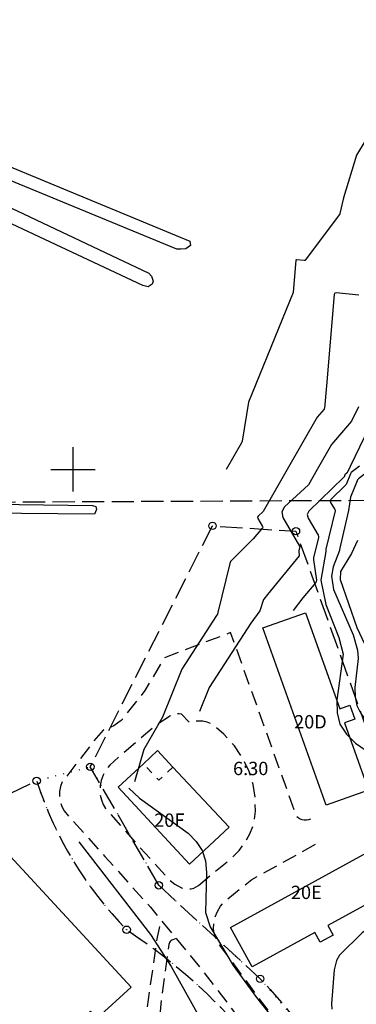
# Model space of a CAD drawing. Units: metres. Extents: x -467756 to 150235, y 5994509 to 6613244.
# Drawn here: x 147893 to 147938, y 6612928 to 6613061 of the extents above; entities that cross this region are included whole.
import ezdxf
from ezdxf.enums import TextEntityAlignment as Align

# ---------------------------------------------------------------- set-up
doc = ezdxf.new("R2010")
doc.units = ezdxf.units.M
for name, pattern in [('L1-1', [2, 1, -1]), ('L2-1', [3, 2, -1]), ('L3-1', [4, 3, -1]), ('P0-10', [1, 0, -1])]:
    doc.linetypes.add(name, pattern=pattern)
for name, color, linetype in [('ADRESS_TEXT', 4, 'Continuous'), ('BYGGNAD--INMÄTT-0.05', 4, 'Continuous'), ('BYGGNAD-OFFENTLIG BYGGNAD-INMÄTT-0.05', 4, 'Continuous'), ('FASTIGHETS_TEXT', 4, 'Continuous'), ('FASTIGHETSGRAN-TRAKTGR-DIG-0.3', 4, 'L3-1'), ('FASTIGHETSGRANS-INM-0.05', 4, 'L3-1'), ('GRANSPUNKTER-RÖR I MARK-SAKNAS-SAKNAS', 4, 'Continuous'), ('HOJDKURVA-1M-SAKNAS-SAKNAS', 4, 'Continuous'), ('HOJDKURVA-5M-SAKNAS-SAKNAS', 4, 'Continuous'), ('KANT-ASFALTKANT-DIG. FOTO 10 CM-0.3', 4, 'L2-1'), ('KANT-GRUSKANT-DIG. FOTO 10 CM-0.3', 4, 'L2-1'), ('MARK-DIKESKANT-DIG. FOTO 10 CM-0.3', 4, 'Continuous'), ('OPPENAREA-INMÄTT-0.05', 4, 'L1-1'), ('RATTIGHET YTA-DIG-0.3', 4, 'P0-10'), ('ru1000', 4, 'Continuous')]:
    doc.layers.add(name, color=color, linetype=linetype)
doc.styles.add('ARIAL', font='arial.ttf')

# ---------------------------------------------------------------- blocks, each defined once
blk = doc.blocks.new('PS956')
blk.add_circle((0, 0), 0.5)

msp = doc.modelspace()

# ---------------------------------------------------------------- linework, layer by layer
at = {"layer": 'BYGGNAD--INMÄTT-0.05', "flags": 128}
for points in [[(147931.4188, 6612980.6614), (147936.0214, 6612967.6788), (147937.3882, 6612968.1634), (147938.0564, 6612966.2782), (147936.6898, 6612965.7936), (147939.9144, 6612956.6984), (147934.1984, 6612954.6632), (147925.6568, 6612978.617), (147931.4188, 6612980.6614)], [(147921.084, 6612951.6954), (147915.7152, 6612946.7084), (147906.1008, 6612957.0904), (147909.5136, 6612960.254), (147911.4164, 6612962.042), (147913.4808, 6612959.8268), (147921.084, 6612951.6954)], [(147924.1966, 6612932.845), (147921.262, 6612938.1828), (147941.0578, 6612948.999), (147943.9778, 6612943.6548), (147934.4254, 6612938.4348), (147935.1298, 6612937.1502), (147933.376, 6612936.1888), (147932.6704, 6612937.4756), (147924.1966, 6612932.845)]]:
    msp.add_lwpolyline(points, close=True, dxfattribs=at)
at = {"layer": 'BYGGNAD-OFFENTLIG BYGGNAD-INMÄTT-0.05', "flags": 128}
msp.add_lwpolyline([(147890.4098, 6612948.947), (147907.8376, 6612930.1274), (147903.2312, 6612925.8884), (147902.3328, 6612926.8648), (147889.947, 6612915.4396), (147885.9208, 6612919.787), (147883.2698, 6612917.332), (147879.0392, 6612921.9232), (147889.6944, 6612931.7904), (147881.4574, 6612940.685), (147890.4098, 6612948.947)], close=True, dxfattribs=at)
at = {"layer": 'FASTIGHETSGRAN-TRAKTGR-DIG-0.3', "flags": 128}
msp.add_lwpolyline([(147813.2197, 6612995.2356), (147989.877, 6612996.072)], dxfattribs=at)
msp.add_lwpolyline([(147813.2197, 6612995.2356), (147989.877, 6612996.072)], dxfattribs=at)
at = {"layer": 'FASTIGHETSGRANS-INM-0.05', "flags": 128}
msp.add_lwpolyline([(147911.586, 6612943.858), (147902.328, 6612959.862), (147918.832, 6612992.378), (147930.116, 6612991.652), (147947.991, 6612941.68)], dxfattribs=at)
msp.add_lwpolyline([(147911.586, 6612943.858), (147902.328, 6612959.862), (147918.832, 6612992.378), (147930.116, 6612991.652), (147947.991, 6612941.68)], dxfattribs=at)
for points in [[(147837.879, 6612854.81), (147851.048, 6612936.894), (147895.077, 6612957.97, 0.11557226), (147907.236, 6612937.867, -0.10690286), (147929.485, 6612915.275, -0.0741021), (147932.83, 6612907.729), (147937.696, 6612887.096), (147837.879, 6612854.81)], [(147837.879, 6612854.81), (147851.048, 6612936.894), (147895.077, 6612957.97, 0.11557226), (147907.236, 6612937.867, -0.10690286), (147929.485, 6612915.275, -0.0741021), (147932.83, 6612907.729), (147937.696, 6612887.096), (147837.879, 6612854.81)], [(147911.586, 6612943.858), (147925.287, 6612931.231, -0.04775165), (147934.888, 6612918.96, -0.07629305), (147939.126, 6612909.393), (147943.843, 6612889.084), (147965.316, 6612896.03), (147947.991, 6612941.68)], [(147911.586, 6612943.858), (147925.287, 6612931.231, -0.04775165), (147934.888, 6612918.96, -0.07629305), (147939.126, 6612909.393), (147943.843, 6612889.084), (147965.316, 6612896.03), (147947.991, 6612941.68)]]:
    msp.add_lwpolyline(points, format="xyb", dxfattribs=at)
at = {"layer": 'HOJDKURVA-1M-SAKNAS-SAKNAS', "flags": 128}
for points in [[(147938.6146, 6613023.508), (147935.5334, 6613023.8294), (147935.3562, 6613023.7752), (147935.2732, 6613023.6138), (147934.2494, 6613011.275), (147933.966, 6613008.2474), (147933.9488, 6613008.1802), (147933.9112, 6613008.1204), (147932.9948, 6613007.0714), (147928.9398, 6613000.0002)], [(147938.6146, 6613023.508), (147935.5334, 6613023.8294), (147935.3562, 6613023.7752), (147935.2732, 6613023.6138), (147934.2494, 6613011.275), (147933.966, 6613008.2474), (147933.9488, 6613008.1802), (147933.9112, 6613008.1204), (147932.9948, 6613007.0714), (147928.9398, 6613000.0002)], [(147938.5568, 6613008.4604), (147937.6144, 6613006.5038), (147934.9118, 6613003.3632), (147932.9834, 6613000.0002)], [(147938.5568, 6613008.4604), (147937.6144, 6613006.5038), (147934.9118, 6613003.3632), (147932.9834, 6613000.0002)], [(147940.5932, 6613006.8974), (147937.4526, 6613000.3766), (147937.2572, 6613000.0002)], [(147940.5932, 6613006.8974), (147937.4526, 6613000.3766), (147937.2572, 6613000.0002)], [(147928.9398, 6613000.0002), (147925.6692, 6612994.2964), (147925, 6612993.6818), (147924.9248, 6612993.5404), (147924.962, 6612993.3722), (147925.5968, 6612992.3044), (147925.618, 6612992.2076), (147925.5818, 6612992.1222), (147924.3264, 6612990.6346), (147921.4458, 6612987.7612), (147921.284, 6612987.5482), (147921.1854, 6612987.2974), (147919.5726, 6612980.6652), (147919.5018, 6612980.4544), (147919.3986, 6612980.2636), (147914.692, 6612973.0424), (147912.0724, 6612966.5438), (147909.5514, 6612962.175), (147908.2952, 6612957.818)], [(147928.9398, 6613000.0002), (147925.6692, 6612994.2964), (147925, 6612993.6818), (147924.9248, 6612993.5404), (147924.962, 6612993.3722), (147925.5968, 6612992.3044), (147925.618, 6612992.2076), (147925.5818, 6612992.1222), (147924.3264, 6612990.6346), (147921.4458, 6612987.7612), (147921.284, 6612987.5482), (147921.1854, 6612987.2974), (147919.5726, 6612980.6652), (147919.5018, 6612980.4544), (147919.3986, 6612980.2636), (147914.692, 6612973.0424), (147912.0724, 6612966.5438), (147909.5514, 6612962.175), (147908.2952, 6612957.818)], [(147932.9834, 6613000.0002), (147931.7986, 6612997.934), (147928.5642, 6612994.9632), (147928.2014, 6612994.2804), (147928.349, 6612993.5188), (147930.615, 6612989.6514), (147930.627, 6612989.616), (147930.625, 6612989.5816), (147930.4856, 6612989.0154), (147930.4816, 6612988.9892), (147930.4832, 6612988.96), (147930.5634, 6612988.3964), (147930.5608, 6612988.3604), (147930.5446, 6612988.3294), (147926.2564, 6612983.1182), (147925.779, 6612982.5014), (147925.763, 6612982.4764), (147925.7512, 6612982.449), (147925.2392, 6612980.9316), (147924.0268, 6612979.23), (147918.3882, 6612970.5408), (147917.0886, 6612967.3172)], [(147932.9834, 6613000.0002), (147931.7986, 6612997.934), (147928.5642, 6612994.9632), (147928.2014, 6612994.2804), (147928.349, 6612993.5188), (147930.615, 6612989.6514), (147930.627, 6612989.616), (147930.625, 6612989.5816), (147930.4856, 6612989.0154), (147930.4816, 6612988.9892), (147930.4832, 6612988.96), (147930.5634, 6612988.3964), (147930.5608, 6612988.3604), (147930.5446, 6612988.3294), (147926.2564, 6612983.1182), (147925.779, 6612982.5014), (147925.763, 6612982.4764), (147925.7512, 6612982.449), (147925.2392, 6612980.9316), (147924.0268, 6612979.23), (147918.3882, 6612970.5408), (147917.0886, 6612967.3172)], [(147937.2572, 6613000.0002), (147936.9966, 6612999.4986), (147936.9904, 6612999.4892), (147936.9816, 6612999.4806), (147936.7508, 6612999.298), (147936.7376, 6612999.284), (147936.7282, 6612999.2674), (147936.6094, 6612998.966), (147936.6034, 6612998.955), (147936.5948, 6612998.9446), (147931.8628, 6612994.3456), (147931.642, 6612993.9156), (147931.7498, 6612993.4006), (147933.1206, 6612991.131), (147933.1822, 6612990.9542), (147933.1724, 6612990.7882), (147932.4976, 6612988.0518), (147932.479, 6612987.9256), (147932.4864, 6612987.7858), (147932.874, 6612985.05), (147932.8624, 6612984.886), (147932.7856, 6612984.7422), (147931.0328, 6612982.6582), (147929.727, 6612980.9696)], [(147937.2572, 6613000.0002), (147936.9966, 6612999.4986), (147936.9904, 6612999.4892), (147936.9816, 6612999.4806), (147936.7508, 6612999.298), (147936.7376, 6612999.284), (147936.7282, 6612999.2674), (147936.6094, 6612998.966), (147936.6034, 6612998.955), (147936.5948, 6612998.9446), (147931.8628, 6612994.3456), (147931.642, 6612993.9156), (147931.7498, 6612993.4006), (147933.1206, 6612991.131), (147933.1822, 6612990.9542), (147933.1724, 6612990.7882), (147932.4976, 6612988.0518), (147932.479, 6612987.9256), (147932.4864, 6612987.7858), (147932.874, 6612985.05), (147932.8624, 6612984.886), (147932.7856, 6612984.7422), (147931.0328, 6612982.6582), (147929.727, 6612980.9696)], [(147938.1316, 6613000.0002), (147937.575, 6612999.5592), (147937.5104, 6612999.4928), (147937.465, 6612999.4108), (147936.8906, 6612997.9558), (147936.8626, 6612997.9018), (147936.8202, 6612997.851), (147934.8484, 6612995.9434), (147934.754, 6612995.7602), (147934.8004, 6612995.5404), (147935.3804, 6612994.5826), (147935.4086, 6612994.5014), (147935.4044, 6612994.4278), (147934.1718, 6612989.2376), (147934.148, 6612989.071), (147934.1544, 6612988.9044), (147933.4972, 6612985.0426)], [(147938.1316, 6613000.0002), (147937.575, 6612999.5592), (147937.5104, 6612999.4928), (147937.465, 6612999.4108), (147936.8906, 6612997.9558), (147936.8626, 6612997.9018), (147936.8202, 6612997.851), (147934.8484, 6612995.9434), (147934.754, 6612995.7602), (147934.8004, 6612995.5404), (147935.3804, 6612994.5826), (147935.4086, 6612994.5014), (147935.4044, 6612994.4278), (147934.1718, 6612989.2376), (147934.148, 6612989.071), (147934.1544, 6612988.9044), (147933.4972, 6612985.0426)], [(147938.69, 6613000.4422), (147938.1316, 6613000.0002)], [(147938.69, 6613000.4422), (147938.1316, 6613000.0002)], [(147938.4398, 6612990.3818), (147937.6118, 6612988.6622), (147936.1394, 6612986.2184), (147936.1094, 6612985.1474), (147938.3472, 6612978.6546), (147940.4148, 6612974.2668), (147940.6034, 6612973.1066), (147940.591, 6612971.2258), (147940.791, 6612970.2858), (147944.5744, 6612962.0916), (147946.55, 6612958.5698), (147946.7898, 6612957.6132), (147947.0762, 6612953.8892), (147949.6806, 6612948.7008), (147949.9438, 6612947.9016), (147949.8554, 6612947.0868), (147948.5264, 6612943.8956), (147947.9512, 6612941.6998), (147948.744, 6612937.7376), (147949.6878, 6612931.2712), (147950.2536, 6612928.6688), (147951.414, 6612925.8036)], [(147938.4398, 6612990.3818), (147937.6118, 6612988.6622), (147936.1394, 6612986.2184), (147936.1094, 6612985.1474), (147938.3472, 6612978.6546), (147940.4148, 6612974.2668), (147940.6034, 6612973.1066), (147940.591, 6612971.2258), (147940.791, 6612970.2858), (147944.5744, 6612962.0916), (147946.55, 6612958.5698), (147946.7898, 6612957.6132), (147947.0762, 6612953.8892), (147949.6806, 6612948.7008), (147949.9438, 6612947.9016), (147949.8554, 6612947.0868), (147948.5264, 6612943.8956), (147947.9512, 6612941.6998), (147948.744, 6612937.7376), (147949.6878, 6612931.2712), (147950.2536, 6612928.6688), (147951.414, 6612925.8036)], [(147933.4972, 6612985.0426), (147934.138, 6612981.7462), (147935.8888, 6612977.3114), (147936.5084, 6612975.0636), (147935.6342, 6612968.86), (147935.682, 6612967.1544), (147936.0636, 6612965.594), (147936.9462, 6612964.252), (147938.1628, 6612963.0554), (147941.0634, 6612961.0584), (147941.7194, 6612960.2384), (147943.2282, 6612956.2478), (147943.9146, 6612953.616), (147945.3434, 6612949.8946), (147947.0592, 6612944.6354), (147946.8966, 6612943.6086), (147946.224, 6612942.652), (147942.8884, 6612940.0018), (147939.0828, 6612937.465), (147936.0116, 6612934.4416), (147935.6028, 6612933.6972), (147935.2728, 6612932.4658), (147934.914, 6612927.8718), (147934.9808, 6612927.1216)], [(147933.4972, 6612985.0426), (147934.138, 6612981.7462), (147935.8888, 6612977.3114), (147936.5084, 6612975.0636), (147935.6342, 6612968.86), (147935.682, 6612967.1544), (147936.0636, 6612965.594), (147936.9462, 6612964.252), (147938.1628, 6612963.0554), (147941.0634, 6612961.0584), (147941.7194, 6612960.2384), (147943.2282, 6612956.2478), (147943.9146, 6612953.616), (147945.3434, 6612949.8946), (147947.0592, 6612944.6354), (147946.8966, 6612943.6086), (147946.224, 6612942.652), (147942.8884, 6612940.0018), (147939.0828, 6612937.465), (147936.0116, 6612934.4416), (147935.6028, 6612933.6972), (147935.2728, 6612932.4658), (147934.914, 6612927.8718), (147934.9808, 6612927.1216)], [(147907.5172, 6612956.9774), (147908.9724, 6612955.6298), (147915.5298, 6612950.885), (147916.6284, 6612949.7908), (147917.4568, 6612948.5684), (147917.8806, 6612947.154), (147918.0346, 6612945.6112), (147917.911, 6612940.1924), (147918.5378, 6612938.2402), (147921.6324, 6612933.0428), (147924.7858, 6612928.7184), (147928.51, 6612923.9932)], [(147907.5172, 6612956.9774), (147908.9724, 6612955.6298), (147915.5298, 6612950.885), (147916.6284, 6612949.7908), (147917.4568, 6612948.5684), (147917.8806, 6612947.154), (147918.0346, 6612945.6112), (147917.911, 6612940.1924), (147918.5378, 6612938.2402), (147921.6324, 6612933.0428), (147924.7858, 6612928.7184), (147928.51, 6612923.9932)], [(147900.797, 6612949.718), (147910.462, 6612937.2176), (147913.2646, 6612932.893), (147917.1466, 6612925.9602)], [(147900.797, 6612949.718), (147910.462, 6612937.2176), (147913.2646, 6612932.893), (147917.1466, 6612925.9602)]]:
    msp.add_lwpolyline(points, dxfattribs=at)
at = {"layer": 'HOJDKURVA-5M-SAKNAS-SAKNAS', "flags": 128}
for points in [[(147952.141, 6613063.6122), (147947.0242, 6613051.6652), (147946.987, 6613051.6014), (147946.9348, 6613051.5478), (147945.5556, 6613050.4494), (147939.4574, 6613044.37), (147938.2934, 6613042.4302), (147936.5378, 6613036.6652), (147936.0484, 6613034.5342), (147936.0216, 6613034.4572), (147935.9814, 6613034.39), (147931.3484, 6613028.2344), (147931.294, 6613028.191), (147931.2108, 6613028.1814), (147930.1924, 6613028.3036), (147930.1286, 6613028.2846), (147930.099, 6613028.2274), (147929.7376, 6613023.8722), (147923.7222, 6613009.0754), (147922.83, 6613003.8274), (147922.795, 6613003.6948), (147922.7374, 6613003.5706), (147920.6768, 6613000.0002)], [(147952.141, 6613063.6122), (147947.0242, 6613051.6652), (147946.987, 6613051.6014), (147946.9348, 6613051.5478), (147945.5556, 6613050.4494), (147939.4574, 6613044.37), (147938.2934, 6613042.4302), (147936.5378, 6613036.6652), (147936.0484, 6613034.5342), (147936.0216, 6613034.4572), (147935.9814, 6613034.39), (147931.3484, 6613028.2344), (147931.294, 6613028.191), (147931.2108, 6613028.1814), (147930.1924, 6613028.3036), (147930.1286, 6613028.2846), (147930.099, 6613028.2274), (147929.7376, 6613023.8722), (147923.7222, 6613009.0754), (147922.83, 6613003.8274), (147922.795, 6613003.6948), (147922.7374, 6613003.5706), (147920.6768, 6613000.0002)], [(147940.1854, 6613000.0002), (147938.5514, 6612998.7042), (147938.4472, 6612998.5968), (147938.3756, 6612998.4684), (147937.487, 6612996.238), (147937.2174, 6612994.4378), (147935.9908, 6612989.181), (147935.981, 6612989.112), (147935.9838, 6612989.041), (147935.153, 6612986.8312)], [(147940.1854, 6613000.0002), (147938.5514, 6612998.7042), (147938.4472, 6612998.5968), (147938.3756, 6612998.4684), (147937.487, 6612996.238), (147937.2174, 6612994.4378), (147935.9908, 6612989.181), (147935.981, 6612989.112), (147935.9838, 6612989.041), (147935.153, 6612986.8312)], [(147935.153, 6612986.8312), (147934.922, 6612985.6104), (147935.168, 6612983.8094), (147937.8434, 6612977.658), (147938.4328, 6612975.6092), (147938.504, 6612974.4654), (147938.0886, 6612970.541), (147938.1184, 6612969.3012), (147938.3492, 6612968.1298), (147938.8824, 6612967.0614), (147939.617, 6612966.0618), (147941.7894, 6612963.5662), (147943.1338, 6612961.1002), (147944.2564, 6612957.9232), (147944.7924, 6612953.7618), (147947.185, 6612949.1684), (147947.619, 6612947.9652), (147947.8568, 6612946.7042), (147947.776, 6612944.797), (147947.0426, 6612940.9102), (147946.9916, 6612936.9908), (147944.7404, 6612933.9258), (147942.7558, 6612927.357)], [(147935.153, 6612986.8312), (147934.922, 6612985.6104), (147935.168, 6612983.8094), (147937.8434, 6612977.658), (147938.4328, 6612975.6092), (147938.504, 6612974.4654), (147938.0886, 6612970.541), (147938.1184, 6612969.3012), (147938.3492, 6612968.1298), (147938.8824, 6612967.0614), (147939.617, 6612966.0618), (147941.7894, 6612963.5662), (147943.1338, 6612961.1002), (147944.2564, 6612957.9232), (147944.7924, 6612953.7618), (147947.185, 6612949.1684), (147947.619, 6612947.9652), (147947.8568, 6612946.7042), (147947.776, 6612944.797), (147947.0426, 6612940.9102), (147946.9916, 6612936.9908), (147944.7404, 6612933.9258), (147942.7558, 6612927.357)]]:
    msp.add_lwpolyline(points, dxfattribs=at)
at = {"layer": 'KANT-ASFALTKANT-DIG. FOTO 10 CM-0.3', "flags": 128}
for points in [[(147932.0932, 6612952.811), (147931.8144, 6612952.7162), (147931.5242, 6612952.6654), (147931.2298, 6612952.6596), (147930.9378, 6612952.6994), (147930.6714, 6612952.8022), (147930.4258, 6612952.9482), (147930.2082, 6612953.1334), (147921.2828, 6612977.976), (147912.2996, 6612974.5442), (147909.7132, 6612970.1498), (147906.508, 6612966.095), (147905.5206, 6612965.3934), (147904.0864, 6612964.7974), (147902.7656, 6612963.307), (147898.5502, 6612957.8238), (147898.3134, 6612957.184), (147898.1854, 6612956.514), (147898.1696, 6612955.832), (147898.2668, 6612955.1566), (147898.474, 6612954.5066), (147898.7858, 6612953.8998), (147904.285, 6612947.7556), (147910.4406, 6612940.921), (147917.3404, 6612932.5418), (147923.227, 6612924.876), (147927.151, 6612919.469), (147929.8872, 6612915.2718), (147932.1902, 6612910.8218), (147934.0366, 6612906.1642), (147935.408, 6612901.345), (147936.929, 6612895.45), (147938.405, 6612889.085), (147938.6604, 6612887.768), (147938.7276, 6612886.428), (147938.605, 6612885.092), (147938.4032, 6612884.157), (147938.108, 6612883.247), (147937.9904, 6612882.9968), (147937.8366, 6612882.767), (147937.65, 6612882.563), (147937.435, 6612882.389)], [(147916.9488, 6612943.8574), (147921.481, 6612947.5916), (147922.4246, 6612948.5484), (147923.2342, 6612949.6206), (147923.8964, 6612950.7898), (147924.3992, 6612952.0358), (147924.6308, 6612953.8482), (147924.6048, 6612955.6748), (147924.3224, 6612957.4798), (147923.7886, 6612959.227), (147923.0144, 6612960.8818), (147921.7972, 6612962.6664), (147920.3498, 6612964.27), (147918.6986, 6612965.6628), (147918.1276, 6612965.876), (147917.5306, 6612965.9986), (147916.9218, 6612966.0276), (147916.3156, 6612965.9628), (147915.7268, 6612965.8052), (147914.6276, 6612966.9444), (147914.3232, 6612966.993), (147914.015, 6612966.9956), (147913.7098, 6612966.9518), (147913.4146, 6612966.8628), (147913.1362, 6612966.7304), (147912.8806, 6612966.5578), (147911.1244, 6612965.4076), (147905.5486, 6612960.6376), (147904.9612, 6612960.0872), (147904.466, 6612959.4524), (147904.0752, 6612958.7486), (147903.798, 6612957.9928), (147903.6598, 6612957.349), (147903.6168, 6612956.6916), (147903.6704, 6612956.0352), (147903.8192, 6612955.3936), (147904.0602, 6612954.7806), (147904.388, 6612954.2094), (147908.7264, 6612949.3144), (147912.9446, 6612944.67), (147913.7546, 6612944.0212), (147914.6528, 6612943.5014), (147914.9484, 6612943.4142), (147915.2536, 6612943.3706), (147915.5618, 6612943.372), (147915.9344, 6612943.4036), (147916.2964, 6612943.4972), (147916.6378, 6612943.6498), (147916.9488, 6612943.8574)], [(147981.189, 6612896.532), (147965.23, 6612891.373), (147955.574, 6612888.213), (147949.081, 6612886.201), (147947.981, 6612886.31), (147945.31, 6612885.489), (147944.609, 6612885.9794), (147943.978, 6612886.557), (147943.2684, 6612887.4398), (147942.722, 6612888.432), (147942.0466, 6612890.1876), (147941.547, 6612892.001), (147940.296, 6612896.877), (147938.561, 6612904.083), (147937.371, 6612908.2114), (147935.817, 6612912.217), (147933.5856, 6612916.649), (147930.909, 6612920.827), (147919.798, 6612935.8386), (147919.4726, 6612936.3188), (147919.2256, 6612936.8438), (147919.063, 6612937.4006), (147918.9888, 6612937.976), (147919.027, 6612938.79), (147919.1964, 6612939.5872), (147919.4924, 6612940.3464), (147919.9074, 6612941.0478), (147920.4304, 6612941.6728), (147924.1512, 6612944.6344), (147933.3964, 6612949.7568)]]:
    msp.add_lwpolyline(points, dxfattribs=at)
at = {"layer": 'KANT-GRUSKANT-DIG. FOTO 10 CM-0.3', "flags": 128}
for points in [[(147908.5026, 6612925.1224), (147908.7672, 6612925.2092), (147909.0156, 6612925.335), (147909.242, 6612925.497), (147909.4412, 6612925.6914), (147909.6376, 6612925.9616), (147909.7932, 6612926.2574), (147909.9044, 6612926.5724), (147909.969, 6612926.9), (147911.3966, 6612936.8426), (147911.6618, 6612938.0936), (147911.899, 6612939.15)], [(147913.9352, 6612936.677), (147913.4584, 6612936.5058), (147913.333, 6612936.4402), (147913.2186, 6612936.3562), (147913.1182, 6612936.2562), (147913.034, 6612936.1424), (147912.9676, 6612936.017), (147912.9208, 6612935.8832), (147911.9148, 6612928.372), (147911.6114, 6612925.3676), (147911.7064, 6612924.8528), (147911.888, 6612924.3618), (147912.0788, 6612924)]]:
    msp.add_lwpolyline(points, dxfattribs=at)
at = {"layer": 'MARK-DIKESKANT-DIG. FOTO 10 CM-0.3', "flags": 128}
for points in [[(147851.8302, 6613055.3416), (147851.925, 6613057.2262), (147915.797, 6613030.812), (147915.8666, 6613030.2038), (147915.2186, 6613029.777), (147914.5596, 6613029.706), (147913.9992, 6613029.7396), (147851.8302, 6613055.3416)], [(147860.0412, 6613047.9658), (147860.3328, 6613050.0596), (147910.2346, 6613026.4708), (147910.6026, 6613026.0752), (147910.8262, 6613025.4212), (147910.6862, 6613025.01), (147910.1384, 6613024.6372), (147909.4208, 6613024.8186), (147860.0412, 6613047.9658)], [(147828.998, 6613023.8214), (147819.9824, 6612996.1334), (147866.2766, 6612995.6238), (147902.603, 6612995.1128), (147903.065, 6612994.9746), (147903.1792, 6612994.5712), (147902.893, 6612993.9522), (147858.3818, 6612994.364), (147857.9862, 6612993.9958), (147857.5, 6612993.269), (147857.4156, 6612992.707), (147849.8644, 6612946.7746)]]:
    msp.add_lwpolyline(points, dxfattribs=at)
at = {"layer": 'OPPENAREA-INMÄTT-0.05', "flags": 128}
msp.add_lwpolyline([(147913.4808, 6612959.8268), (147911.5678, 6612958.0382), (147909.5136, 6612960.254)], dxfattribs=at)
at = {"layer": 'RATTIGHET YTA-DIG-0.3', "flags": 128}
msp.add_lwpolyline([(147943.939, 6612888.765), (147937.786, 6612886.743), (147932.83, 6612907.729), (147931.4372, 6612911.626), (147929.485, 6612915.275), (147926.478, 6612919.668), (147924.859, 6612921.782), (147923.167, 6612923.837), (147921.402, 6612925.83), (147919.568, 6612927.76), (147917.666, 6612929.623), (147915.7, 6612931.418), (147913.671, 6612933.142), (147911.582, 6612934.793), (147909.436, 6612936.368), (147907.236, 6612937.867), (147904.794, 6612940.547), (147903.646, 6612941.949), (147902.547, 6612943.392), (147901.5, 6612944.872), (147900.506, 6612946.388), (147899.566, 6612947.938), (147897.832, 6612951.172), (147897.053, 6612952.834), (147896.333, 6612954.522), (147895.674, 6612956.235), (147895.077, 6612957.97), (147902.328, 6612959.862), (147911.586, 6612943.858), (147925.287, 6612931.231), (147930.3806, 6612925.3248), (147934.888, 6612918.96), (147937.372, 6612914.3382), (147939.126, 6612909.393), (147943.939, 6612888.765)], close=True, dxfattribs=at)
msp.add_lwpolyline([(147943.939, 6612888.765), (147937.786, 6612886.743), (147932.83, 6612907.729), (147931.4372, 6612911.626), (147929.485, 6612915.275), (147926.478, 6612919.668), (147924.859, 6612921.782), (147923.167, 6612923.837), (147921.402, 6612925.83), (147919.568, 6612927.76), (147917.666, 6612929.623), (147915.7, 6612931.418), (147913.671, 6612933.142), (147911.582, 6612934.793), (147909.436, 6612936.368), (147907.236, 6612937.867), (147904.794, 6612940.547), (147903.646, 6612941.949), (147902.547, 6612943.392), (147901.5, 6612944.872), (147900.506, 6612946.388), (147899.566, 6612947.938), (147897.832, 6612951.172), (147897.053, 6612952.834), (147896.333, 6612954.522), (147895.674, 6612956.235), (147895.077, 6612957.97), (147902.328, 6612959.862), (147911.586, 6612943.858), (147925.287, 6612931.231), (147930.3806, 6612925.3248), (147934.888, 6612918.96), (147937.372, 6612914.3382), (147939.126, 6612909.393), (147943.939, 6612888.765)], close=True, dxfattribs=at)
at = {"layer": 'ru1000', "flags": 128}
for points in [[(147900, 6612997), (147900, 6613003)], [(147897, 6613000), (147903, 6613000)]]:
    msp.add_lwpolyline(points, dxfattribs=at)

# ---------------------------------------------------------------- block references
at = {"layer": 'GRANSPUNKTER-RÖR I MARK-SAKNAS-SAKNAS'}
for p in [(147918.832, 6612992.378), (147918.832, 6612992.378), (147930.116, 6612991.652), (147930.116, 6612991.652), (147902.328, 6612959.862), (147902.328, 6612959.862), (147895.077, 6612957.97), (147895.077, 6612957.97), (147911.586, 6612943.858), (147911.586, 6612943.858), (147907.236, 6612937.867), (147907.236, 6612937.867), (147925.287, 6612931.231), (147925.287, 6612931.231)]:
    msp.add_blockref('PS956', p, dxfattribs=at)

# ---------------------------------------------------------------- texts
at = {"layer": 'ADRESS_TEXT', "style": 'ARIAL'}
for s, p in [('20D', (147932.0708, 6612965.6954)), ('20F', (147912.9976, 6612952.4218)), ('20E', (147931.5202, 6612942.6724))]:
    msp.add_text(s, height=1.8, dxfattribs=at).set_placement(p, align=Align.MIDDLE)
at = {"layer": 'FASTIGHETS_TEXT', "style": 'ARIAL'}
msp.add_text('6:30', height=1.8, dxfattribs=at).set_placement((147924, 6612959.4), align=Align.MIDDLE)
msp.add_text('6:30', height=1.8, dxfattribs=at).set_placement((147924, 6612959.4), align=Align.MIDDLE)

doc.saveas('drawing.dxf')
